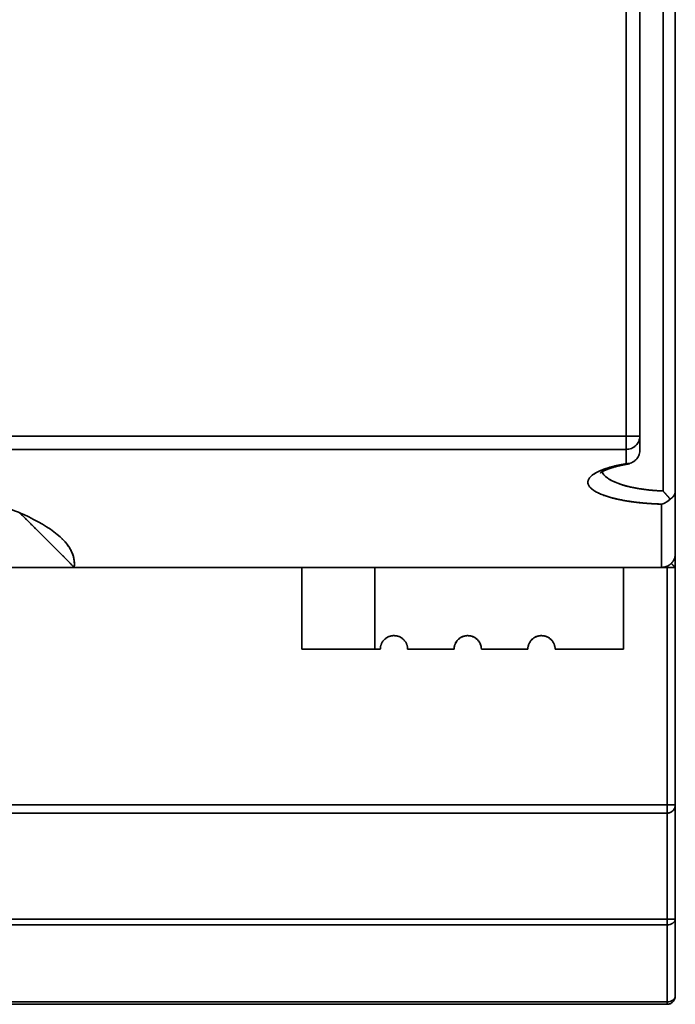
# Model space of a CAD drawing. Units: millimetres. Extents: x 35 to 1175, y 25 to 826.
# Drawn here: x 498 to 522, y 84 to 120 of the extents above; entities that cross this region are included whole.
import ezdxf

# ---------------------------------------------------------------- set-up
doc = ezdxf.new("R2010")
doc.units = ezdxf.units.MM
doc.layers.add('1', color=7, linetype='Continuous', true_color=0xffffff)

msp = doc.modelspace()

# ---------------------------------------------------------------- linework, layer by layer
at = {"layer": '1', "color": 18, "linetype": 'Continuous', "lineweight": 35}
for p, q in [((500.459, 100.084), (500.46, 100.09)), ((500.459, 100.019), (500.46, 100.019)), ((500.461, 100.115), (500.461, 100.111)), ((511.462, 96.919), (511.462, 99.919))]:
    msp.add_line(p, q, dxfattribs=at)
for points, degree in [([(520.662, 104.724), (520.662, 217.919)], 1), ([(520.662, 217.919), (520.662, 180.187), (520.662, 142.456), (520.662, 104.724)], 3), ([(521.162, 217.919), (521.162, 104.724)], 1), ([(521.162, 104.724), (521.162, 142.456), (521.162, 180.187), (521.162, 217.919)], 3), ([(522.012, 102.718), (522.012, 141.119), (522.012, 179.519), (522.012, 217.919)], 3), ([(522.012, 217.919), (522.012, 179.519), (522.012, 141.119), (522.012, 102.718)], 3), ([(522.462, 102.718), (522.462, 141.119), (522.462, 179.519), (522.462, 217.919)], 3), ([(522.462, 217.919), (522.462, 102.718)], 1), ([(520.662, 104.724), (498.301, 104.724), (475.94, 104.724), (453.579, 104.724)], 3), ([(453.579, 104.724), (520.662, 104.724)], 1), ([(521.162, 104.724), (521.162, 104.198)], 1), ([(521.162, 104.198), (521.162, 104.373), (521.162, 104.549), (521.162, 104.724)], 3), ([(521.162, 104.722), (521.162, 104.548), (521.162, 104.373), (521.162, 104.198)], 3), ([(454.062, 104.241), (476.262, 104.241), (498.462, 104.241), (520.662, 104.241)], 3), ([(520.662, 104.241), (454.062, 104.241)], 1), ([(520.662, 103.715), (520.662, 104.241)], 1), ([(520.662, 104.241), (520.662, 104.066), (520.662, 103.891), (520.662, 103.715)], 3), ([(522.462, 100.419), (522.462, 101.186), (522.462, 101.952), (522.462, 102.718)], 3), ([(522.462, 102.718), (522.462, 100.419)], 1), ([(521.972, 102.238), (521.969, 102.237), (521.965, 102.236), (521.962, 102.235)], 3), ([(521.962, 102.237), (521.962, 102.033), (521.962, 101.83), (521.962, 101.626)], 3), ([(521.962, 102.237), (521.962, 101.626)], 1), ([(521.962, 101.626), (521.962, 102.237)], 1), ([(521.962, 101.626), (521.962, 101.83), (521.962, 102.033), (521.962, 102.237)], 3), ([(521.962, 102.235), (521.962, 101.463), (521.962, 100.691), (521.962, 99.919)], 3), ([(521.962, 99.919), (521.962, 102.235)], 1), ([(522.462, 99.919), (522.462, 100.085), (522.462, 100.251), (522.462, 100.417)], 3), ([(522.462, 100.417), (522.462, 99.919)], 1), ([(500.452, 99.919), (521.962, 99.919)], 1), ([(521.962, 99.919), (500.462, 99.919)], 1), ([(508.793, 99.919), (508.793, 96.919)], 1), ([(508.793, 96.919), (508.793, 99.919)], 1), ([(520.562, 96.919), (520.562, 99.919)], 1), ([(520.562, 99.919), (520.562, 96.919)], 1), ([(522.462, 99.919), (521.971, 99.919)], 1), ([(521.971, 99.919), (522.135, 99.919), (522.299, 99.919), (522.462, 99.919)], 3), ([(522.162, 91.219), (522.162, 99.919)], 1), ([(522.162, 99.919), (522.162, 97.019), (522.162, 94.119), (522.162, 91.219)], 3), ([(522.462, 99.919), (522.462, 91.219)], 1), ([(522.462, 91.219), (522.462, 94.119), (522.462, 97.019), (522.462, 99.919)], 3), ([(512.662, 96.919), (512.662, 97.126), (512.37, 97.419), (511.956, 97.419), (511.663, 97.127), (511.663, 96.919)], 2), ([(515.362, 96.919), (515.362, 97.126), (515.07, 97.419), (514.656, 97.419), (514.363, 97.127), (514.363, 96.919)], 2), ([(518.062, 96.919), (518.062, 97.126), (517.77, 97.419), (517.356, 97.419), (517.063, 97.127), (517.063, 96.919)], 2), ([(511.663, 96.919), (508.793, 96.919)], 1), ([(511.457, 96.919), (511.464, 96.919), (511.464, 96.919), (511.457, 96.919)], 3), ([(514.363, 96.919), (512.662, 96.919)], 1), ([(515.362, 96.919), (517.063, 96.919)], 1), ([(517.063, 96.919), (515.362, 96.919)], 1), ([(518.062, 96.919), (520.562, 96.919)], 1), ([(520.562, 96.919), (518.062, 96.919)], 1), ([(522.162, 91.219), (502.885, 91.219), (483.608, 91.219), (464.332, 91.219)], 3), ([(464.332, 91.219), (522.162, 91.219)], 1), ([(464.332, 90.919), (483.608, 90.919), (502.885, 90.919), (522.162, 90.919)], 3), ([(522.162, 90.919), (464.332, 90.919)], 1), ([(522.162, 87.043), (522.162, 90.919)], 1), ([(522.162, 90.919), (522.162, 89.627), (522.162, 88.335), (522.162, 87.043)], 3), ([(522.462, 87.043), (522.462, 88.435), (522.462, 89.827), (522.462, 91.219)], 3), ([(522.462, 91.219), (522.462, 87.043)], 1), ([(312.762, 87.043), (522.162, 87.043)], 1), ([(522.162, 87.043), (452.362, 87.043), (382.562, 87.043), (312.762, 87.043)], 3), ([(522.462, 84.219), (522.462, 85.161), (522.462, 86.102), (522.462, 87.043)], 3), ([(522.462, 87.043), (522.462, 84.219)], 1), ([(522.162, 86.831), (312.762, 86.831)], 1), ([(312.762, 86.831), (382.562, 86.831), (452.362, 86.831), (522.162, 86.831)], 3), ([(522.162, 84.007), (522.162, 86.831)], 1), ([(522.162, 86.831), (522.162, 85.89), (522.162, 84.948), (522.162, 84.007)], 3), ([(312.762, 84.007), (522.162, 84.007)], 1), ([(522.162, 84.007), (452.362, 84.007), (382.562, 84.007), (312.762, 84.007)], 3), ([(312.762, 83.919), (382.562, 83.919), (452.362, 83.919), (522.162, 83.919)], 3), ([(522.162, 83.919), (312.762, 83.919)], 1)]:
    msp.add_open_spline(points, degree=degree, dxfattribs=at)
for points, degree, knots in [([(521.162, 104.724), (521.162, 104.724), (521.162, 104.724), (521.162, 104.724), (521.161, 104.724), (521.16, 104.724), (521.159, 104.724), (521.158, 104.724), (521.156, 104.724), (521.154, 104.724), (521.152, 104.724), (521.15, 104.724), (521.147, 104.723), (521.144, 104.723), (521.141, 104.723), (521.137, 104.723), (521.133, 104.723), (521.129, 104.723), (521.124, 104.723), (521.119, 104.723), (521.113, 104.723), (521.108, 104.723), (521.101, 104.723), (521.095, 104.723), (521.088, 104.723), (521.08, 104.724), (521.072, 104.724), (521.064, 104.724), (521.055, 104.724), (521.046, 104.724), (521.036, 104.724), (521.026, 104.724), (521.01, 104.724), (520.985, 104.724), (520.948, 104.724), (520.904, 104.724), (520.864, 104.724), (520.833, 104.724), (520.813, 104.724), (520.792, 104.724), (520.77, 104.724), (520.749, 104.725), (520.727, 104.725), (520.706, 104.725), (520.684, 104.724), (520.669, 104.724), (520.662, 104.724)], 3, [0, 0, 0, 0, 0.013639, 0.027369, 0.041201, 0.055145, 0.069213, 0.083414, 0.097755, 0.112248, 0.126899, 0.141716, 0.156707, 0.171877, 0.187235, 0.202784, 0.218532, 0.234482, 0.250638, 0.267006, 0.283588, 0.300388, 0.317408, 0.334651, 0.352118, 0.369811, 0.387732, 0.405881, 0.424259, 0.442866, 0.461701, 0.480764, 0.500054, 0.552494, 0.611606, 0.677444, 0.749982, 0.777768, 0.805584, 0.833415, 0.861249, 0.889073, 0.916873, 0.944636, 0.97235, 1, 1, 1, 1]), ([(520.662, 104.241), (520.662, 104.255), (520.662, 104.278), (520.662, 104.339), (520.662, 104.376), (520.662, 104.463), (520.662, 104.512), (520.662, 104.615), (520.662, 104.669), (520.662, 104.724)], 3, [0, 0, 0, 0, 0.25, 0.25, 0.5, 0.5, 0.75, 0.75, 1, 1, 1, 1]), ([(520.662, 104.724), (520.662, 104.72), (520.662, 104.713), (520.662, 104.701), (520.662, 104.69), (520.662, 104.679), (520.662, 104.668), (520.662, 104.658), (520.662, 104.647), (520.662, 104.637), (520.663, 104.626), (520.663, 104.616), (520.663, 104.606), (520.663, 104.597), (520.663, 104.587), (520.663, 104.578), (520.663, 104.568), (520.663, 104.559), (520.663, 104.55), (520.663, 104.542), (520.663, 104.533), (520.663, 104.525), (520.663, 104.517), (520.663, 104.509), (520.663, 104.501), (520.663, 104.493), (520.663, 104.486), (520.662, 104.478), (520.662, 104.471), (520.662, 104.464), (520.662, 104.457), (520.662, 104.451), (520.662, 104.444), (520.662, 104.438), (520.662, 104.432), (520.662, 104.426), (520.662, 104.415), (520.662, 104.4), (520.662, 104.381), (520.662, 104.363), (520.662, 104.347), (520.662, 104.332), (520.662, 104.318), (520.662, 104.305), (520.662, 104.293), (520.662, 104.282), (520.662, 104.272), (520.662, 104.263), (520.662, 104.254), (520.662, 104.247), (520.662, 104.243), (520.662, 104.241)], 3, [0, 0, 0, 0, 0.017398, 0.034616, 0.051654, 0.068511, 0.085185, 0.101676, 0.117982, 0.134104, 0.150041, 0.165792, 0.181357, 0.196736, 0.211928, 0.226934, 0.241753, 0.256386, 0.270834, 0.285096, 0.299172, 0.313065, 0.326774, 0.340299, 0.353643, 0.366806, 0.379788, 0.392592, 0.405218, 0.417668, 0.429943, 0.442045, 0.453976, 0.465737, 0.47733, 0.488757, 0.500021, 0.539402, 0.577926, 0.615642, 0.652608, 0.688892, 0.724569, 0.759725, 0.794453, 0.828856, 0.863041, 0.897125, 0.931229, 0.965478, 1, 1, 1, 1]), ([(520.662, 104.241), (520.695, 104.241), (520.728, 104.244), (520.792, 104.256), (520.823, 104.266), (520.884, 104.29), (520.913, 104.305), (520.967, 104.34), (520.993, 104.36), (521.039, 104.405), (521.06, 104.429), (521.096, 104.482), (521.112, 104.51), (521.137, 104.568), (521.146, 104.599), (521.159, 104.661), (521.162, 104.692), (521.162, 104.724)], 3, [0, 0, 0, 0, 0.125, 0.125, 0.25, 0.25, 0.375, 0.375, 0.5, 0.5, 0.625, 0.625, 0.75, 0.75, 0.875, 0.875, 1, 1, 1, 1]), ([(520.662, 104.724), (520.695, 104.724), (520.728, 104.724), (520.792, 104.724), (520.823, 104.724), (520.884, 104.724), (520.913, 104.724), (520.967, 104.724), (520.993, 104.724), (521.039, 104.724), (521.06, 104.724), (521.096, 104.724), (521.112, 104.724), (521.137, 104.724), (521.146, 104.724), (521.159, 104.724), (521.162, 104.724), (521.162, 104.724)], 3, [0, 0, 0, 0, 0.125126, 0.125126, 0.250251, 0.250251, 0.375377, 0.375377, 0.500503, 0.500503, 0.625628, 0.625628, 0.750754, 0.750754, 0.87588, 0.87588, 1, 1, 1, 1]), ([(520.662, 103.715), (520.695, 103.715), (520.728, 103.718), (520.792, 103.731), (520.823, 103.74), (520.884, 103.764), (520.913, 103.779), (520.967, 103.814), (520.993, 103.834), (521.039, 103.879), (521.06, 103.904), (521.096, 103.956), (521.112, 103.984), (521.137, 104.043), (521.146, 104.073), (521.159, 104.135), (521.162, 104.167), (521.162, 104.198)], 3, [0, 0, 0, 0, 0.125, 0.125, 0.25, 0.25, 0.375, 0.375, 0.5, 0.5, 0.625, 0.625, 0.75, 0.75, 0.875, 0.875, 1, 1, 1, 1]), ([(500.452, 99.919), (500.473, 100.061), (500.44, 100.472), (499.941, 101.138), (498.704, 101.867), (496.886, 102.501), (494.57, 103.011), (491.916, 103.361), (489.493, 103.516), (488.011, 103.542), (487.462, 103.542)], 3, [0, 0, 0, 0, 0.074041, 0.214294, 0.354548, 0.494802, 0.635055, 0.775309, 0.915563, 1, 1, 1, 1]), ([(520.662, 103.715), (520.662, 103.715), (520.569, 103.699), (520.383, 103.664), (520.122, 103.601), (519.877, 103.526), (519.659, 103.439), (519.484, 103.345), (519.358, 103.246), (519.283, 103.146), (519.254, 103.045), (519.273, 102.944), (519.321, 102.872), (519.362, 102.829), (519.379, 102.813), (519.396, 102.798), (519.415, 102.782), (519.434, 102.767), (519.455, 102.752), (519.477, 102.737), (519.5, 102.722), (519.524, 102.707), (519.549, 102.693), (519.574, 102.679), (519.601, 102.664), (519.629, 102.65), (519.658, 102.637), (519.688, 102.623), (519.718, 102.61), (519.75, 102.596), (519.782, 102.583), (519.815, 102.571), (519.849, 102.558), (519.884, 102.546), (519.92, 102.533), (519.956, 102.521), (519.993, 102.51), (520.031, 102.498), (520.07, 102.487), (520.109, 102.476), (520.149, 102.465), (520.19, 102.454), (520.231, 102.444), (520.273, 102.434), (520.315, 102.424), (520.358, 102.414), (520.402, 102.405), (520.446, 102.396), (520.491, 102.387), (520.536, 102.378), (520.581, 102.37), (520.627, 102.361), (520.674, 102.353), (520.721, 102.346), (520.768, 102.338), (520.815, 102.331), (520.863, 102.324), (520.912, 102.317), (520.96, 102.311), (521.009, 102.305), (521.058, 102.299), (521.107, 102.293), (521.157, 102.288), (521.206, 102.283), (521.256, 102.278), (521.306, 102.273), (521.356, 102.269), (521.407, 102.265), (521.457, 102.261), (521.508, 102.257), (521.558, 102.254), (521.609, 102.251), (521.659, 102.248), (521.71, 102.245), (521.76, 102.243), (521.811, 102.241), (521.861, 102.239), (521.912, 102.237), (521.945, 102.236), (521.962, 102.235)], 3, [0, 0, 0, 0, 0.00006, 0.043998, 0.090836, 0.140582, 0.193248, 0.248835, 0.300346, 0.351798, 0.403191, 0.454533, 0.505831, 0.514137, 0.522416, 0.53067, 0.538898, 0.5471, 0.555277, 0.563428, 0.571554, 0.579655, 0.587732, 0.595785, 0.603812, 0.611815, 0.619793, 0.627746, 0.635674, 0.643576, 0.651453, 0.659304, 0.66713, 0.67493, 0.682705, 0.690454, 0.698178, 0.705877, 0.713551, 0.721201, 0.728827, 0.736428, 0.744005, 0.751558, 0.759087, 0.766591, 0.774069, 0.781523, 0.788951, 0.796354, 0.803731, 0.811083, 0.818409, 0.825709, 0.832983, 0.840232, 0.847455, 0.854652, 0.861825, 0.868972, 0.876094, 0.883191, 0.890264, 0.897311, 0.904334, 0.911331, 0.918303, 0.92525, 0.932172, 0.939069, 0.94594, 0.952786, 0.959606, 0.966401, 0.973171, 0.979916, 0.986636, 0.99333, 1, 1, 1, 1]), ([(521.962, 102.235), (521.507, 102.248), (521.086, 102.296), (520.662, 102.344), (519.955, 102.506), (519.46, 102.721), (519.235, 102.969), (519.307, 103.223), (519.668, 103.458), (519.973, 103.555), (520.27, 103.649), (520.662, 103.715)], 2, [0, 0, 0, 0.125, 0.125, 0.25, 0.375, 0.5, 0.625, 0.75, 0.875, 0.875, 1, 1, 1]), ([(519.718, 103.372), (519.718, 103.372), (519.718, 103.372), (519.718, 103.373), (519.721, 103.375), (519.724, 103.379), (519.73, 103.383), (519.736, 103.388), (519.743, 103.393), (519.748, 103.397), (519.751, 103.398), (519.753, 103.4), (519.755, 103.402), (519.758, 103.404), (519.762, 103.406), (519.766, 103.408), (519.77, 103.411), (519.773, 103.413), (519.777, 103.415), (519.781, 103.418), (519.785, 103.42), (519.791, 103.423), (519.797, 103.427), (519.804, 103.431), (519.812, 103.435), (519.821, 103.44), (519.829, 103.445), (519.837, 103.449), (519.844, 103.452), (519.849, 103.454), (519.854, 103.457), (519.86, 103.46), (519.867, 103.463), (519.875, 103.467), (519.883, 103.47), (519.89, 103.474), (519.898, 103.477), (519.906, 103.481), (519.915, 103.484), (519.923, 103.488), (519.929, 103.491), (519.935, 103.493), (519.941, 103.496), (519.949, 103.499), (519.958, 103.502), (519.967, 103.506), (519.976, 103.509), (519.984, 103.512), (519.992, 103.516), (520.002, 103.519), (520.013, 103.524), (520.025, 103.528), (520.035, 103.531), (520.045, 103.535), (520.055, 103.538), (520.067, 103.542), (520.079, 103.547), (520.091, 103.551), (520.102, 103.554), (520.112, 103.557), (520.124, 103.561), (520.14, 103.566), (520.159, 103.572), (520.177, 103.577), (520.193, 103.582), (520.208, 103.586), (520.223, 103.591), (520.239, 103.595), (520.26, 103.601), (520.283, 103.607), (520.307, 103.613), (520.332, 103.62), (520.356, 103.626), (520.378, 103.631), (520.396, 103.635), (520.411, 103.639), (520.423, 103.642), (520.433, 103.644), (520.442, 103.646), (520.451, 103.648), (520.463, 103.651), (520.478, 103.654), (520.5, 103.658), (520.527, 103.664), (520.558, 103.671), (520.587, 103.676), (520.617, 103.682), (520.648, 103.688), (520.681, 103.694), (520.714, 103.7), (520.735, 103.703), (520.745, 103.705)], 3, [0, 0, 0, 0, 0.009522, 0.033891, 0.05586, 0.078894, 0.106482, 0.12816, 0.155911, 0.162731, 0.168864, 0.17461, 0.180046, 0.186528, 0.194607, 0.203426, 0.210868, 0.218136, 0.224569, 0.231222, 0.238603, 0.247799, 0.261047, 0.271192, 0.281741, 0.295785, 0.308596, 0.319197, 0.328107, 0.334224, 0.339668, 0.346596, 0.355992, 0.366732, 0.375782, 0.383701, 0.391735, 0.400868, 0.410945, 0.419735, 0.426522, 0.431519, 0.437608, 0.445692, 0.455591, 0.4649, 0.472875, 0.479511, 0.487192, 0.496476, 0.50736, 0.518011, 0.527203, 0.534814, 0.543091, 0.55303, 0.564374, 0.5745, 0.583022, 0.590331, 0.598658, 0.612934, 0.627886, 0.641642, 0.653907, 0.663999, 0.673719, 0.68575, 0.700136, 0.716651, 0.733345, 0.74977, 0.765928, 0.781818, 0.792743, 0.802326, 0.810257, 0.816537, 0.821277, 0.826835, 0.834261, 0.843557, 0.854616, 0.8746, 0.893116, 0.910163, 0.926838, 0.944924, 0.964085, 0.984357, 1, 1, 1, 1]), ([(520.816, 103.739), (520.815, 103.738), (520.812, 103.735), (520.806, 103.731), (520.799, 103.726), (520.792, 103.722), (520.785, 103.718), (520.778, 103.715), (520.771, 103.712), (520.764, 103.71), (520.757, 103.708), (520.749, 103.706), (520.742, 103.705), (520.735, 103.704), (520.727, 103.703), (520.72, 103.703), (520.713, 103.703), (520.705, 103.704), (520.698, 103.705), (520.691, 103.706), (520.684, 103.708), (520.677, 103.71), (520.669, 103.712), (520.665, 103.714), (520.662, 103.715)], 3, [0, 0, 0, 0, 0.025068, 0.073794, 0.122409, 0.170891, 0.21922, 0.267376, 0.315339, 0.363089, 0.410609, 0.457879, 0.504883, 0.551604, 0.598024, 0.64413, 0.689906, 0.735337, 0.780411, 0.825114, 0.869436, 0.913364, 0.956889, 1, 1, 1, 1]), ([(519.782, 103.418), (519.785, 103.41), (519.793, 103.392), (519.807, 103.367), (519.822, 103.343), (519.841, 103.317), (519.867, 103.287), (519.903, 103.251), (519.944, 103.217), (519.989, 103.183), (520.038, 103.152), (520.09, 103.121), (520.144, 103.092), (520.201, 103.064), (520.261, 103.037), (520.322, 103.012), (520.384, 102.988), (520.448, 102.965), (520.513, 102.944), (520.578, 102.924), (520.636, 102.908), (520.684, 102.895), (520.724, 102.885), (520.764, 102.875), (520.804, 102.865), (520.845, 102.856), (520.887, 102.847), (520.929, 102.838), (520.971, 102.83), (521.014, 102.822), (521.057, 102.814), (521.1, 102.807), (521.144, 102.8), (521.188, 102.793), (521.233, 102.786), (521.277, 102.78), (521.322, 102.774), (521.367, 102.768), (521.413, 102.762), (521.458, 102.757), (521.504, 102.752), (521.55, 102.748), (521.596, 102.744), (521.642, 102.74), (521.688, 102.736), (521.734, 102.733), (521.78, 102.729), (521.827, 102.727), (521.873, 102.724), (521.919, 102.722), (521.966, 102.72), (521.997, 102.719), (522.012, 102.718)], 3, [0, 0, 0, 0, 0.022831, 0.051248, 0.073642, 0.090012, 0.126564, 0.162353, 0.197381, 0.231648, 0.265156, 0.297905, 0.329897, 0.361132, 0.391611, 0.421337, 0.450311, 0.478533, 0.506007, 0.532733, 0.558713, 0.57373, 0.588692, 0.603597, 0.618447, 0.633242, 0.647983, 0.662669, 0.677302, 0.691881, 0.706407, 0.720881, 0.735303, 0.749672, 0.763991, 0.778259, 0.792476, 0.806644, 0.820762, 0.83483, 0.848851, 0.862823, 0.876747, 0.890624, 0.904455, 0.918239, 0.931977, 0.94567, 0.959319, 0.972923, 0.986483, 1, 1, 1, 1]), ([(522.012, 102.718), (521.749, 102.727), (521.491, 102.749), (521.01, 102.817), (520.788, 102.864), (520.498, 102.947), (520.408, 102.977), (520.245, 103.042), (520.171, 103.076), (520.041, 103.147), (519.985, 103.184), (519.891, 103.261), (519.828, 103.325), (519.792, 103.392), (519.782, 103.418)], 3, [0, 0, 0, 0, 0.231314, 0.231314, 0.462628, 0.462628, 0.578285, 0.578285, 0.693942, 0.693942, 0.809599, 0.809599, 0.925256, 1, 1, 1, 1]), ([(521.962, 102.235), (521.991, 102.242), (522.02, 102.251), (522.075, 102.273), (522.102, 102.286), (522.154, 102.318), (522.179, 102.336), (522.229, 102.376), (522.253, 102.397), (522.276, 102.42)], 3, [0, 0, 0, 0, 0.25, 0.25, 0.5, 0.5, 0.75, 0.75, 1, 1, 1, 1]), ([(522.276, 102.42), (522.273, 102.423), (522.268, 102.429), (522.26, 102.438), (522.251, 102.448), (522.242, 102.458), (522.232, 102.469), (522.223, 102.48), (522.213, 102.491), (522.202, 102.503), (522.191, 102.515), (522.18, 102.528), (522.169, 102.541), (522.154, 102.557), (522.136, 102.578), (522.115, 102.602), (522.095, 102.625), (522.074, 102.649), (522.053, 102.672), (522.033, 102.696), (522.019, 102.711), (522.012, 102.718)], 3, [0, 0, 0, 0, 0.032357, 0.065935, 0.100719, 0.136694, 0.173845, 0.212153, 0.251601, 0.292169, 0.333837, 0.376583, 0.420386, 0.465223, 0.544021, 0.622034, 0.699249, 0.775656, 0.851249, 0.926029, 1, 1, 1, 1]), ([(522.012, 102.718), (522.016, 102.714), (522.024, 102.705), (522.035, 102.692), (522.046, 102.68), (522.057, 102.667), (522.068, 102.655), (522.079, 102.643), (522.089, 102.631), (522.1, 102.62), (522.11, 102.608), (522.119, 102.597), (522.129, 102.587), (522.138, 102.576), (522.147, 102.566), (522.156, 102.556), (522.165, 102.546), (522.174, 102.536), (522.182, 102.527), (522.19, 102.517), (522.198, 102.509), (522.205, 102.5), (522.213, 102.491), (522.22, 102.483), (522.227, 102.475), (522.234, 102.468), (522.24, 102.46), (522.247, 102.453), (522.253, 102.446), (522.259, 102.439), (522.265, 102.432), (522.271, 102.426), (522.274, 102.422), (522.276, 102.42), (522.276, 102.42)], 3, [0, 0, 0, 0, 0.042355, 0.084032, 0.125031, 0.165353, 0.204998, 0.243965, 0.282257, 0.319871, 0.35681, 0.393073, 0.42866, 0.463573, 0.49781, 0.531374, 0.564263, 0.596479, 0.628022, 0.658893, 0.689091, 0.718619, 0.747475, 0.775662, 0.803179, 0.830028, 0.856209, 0.881723, 0.906571, 0.930754, 0.954274, 0.977131, 0.999326, 1, 1, 1, 1]), ([(522.276, 102.42), (522.275, 102.418), (522.272, 102.415), (522.267, 102.41), (522.261, 102.405), (522.255, 102.399), (522.248, 102.392), (522.241, 102.385), (522.232, 102.378), (522.223, 102.37), (522.213, 102.361), (522.203, 102.353), (522.191, 102.344), (522.179, 102.335), (522.166, 102.326), (522.154, 102.318), (522.146, 102.313), (522.142, 102.311)], 3, [0, 0, 0, 0, 0.033614, 0.072306, 0.116078, 0.164933, 0.218873, 0.277898, 0.34201, 0.41121, 0.485497, 0.564873, 0.649338, 0.738892, 0.833536, 0.933269, 1, 1, 1, 1]), ([(522.462, 102.718), (522.462, 102.716), (522.462, 102.71), (522.462, 102.701), (522.461, 102.693), (522.46, 102.684), (522.459, 102.676), (522.458, 102.668), (522.456, 102.66), (522.455, 102.652), (522.453, 102.644), (522.451, 102.636), (522.448, 102.629), (522.446, 102.621), (522.443, 102.614), (522.441, 102.606), (522.438, 102.599), (522.435, 102.592), (522.431, 102.585), (522.428, 102.578), (522.424, 102.572), (522.421, 102.565), (522.417, 102.559), (522.413, 102.552), (522.409, 102.546), (522.405, 102.54), (522.401, 102.534), (522.397, 102.529), (522.393, 102.523), (522.388, 102.517), (522.384, 102.512), (522.38, 102.507), (522.375, 102.502), (522.371, 102.497), (522.366, 102.492), (522.361, 102.487), (522.357, 102.482), (522.352, 102.478), (522.347, 102.473), (522.342, 102.469), (522.338, 102.465), (522.333, 102.461), (522.328, 102.457), (522.323, 102.453), (522.319, 102.449), (522.314, 102.445), (522.309, 102.442), (522.304, 102.438), (522.299, 102.435), (522.295, 102.432), (522.29, 102.429), (522.285, 102.426), (522.281, 102.423), (522.278, 102.421), (522.276, 102.42), (522.276, 102.42)], 3, [0, 0, 0, 0, 0.0263, 0.05232, 0.078061, 0.103521, 0.128702, 0.153603, 0.178224, 0.202566, 0.226629, 0.250413, 0.273917, 0.297143, 0.32009, 0.342758, 0.365147, 0.387258, 0.409091, 0.430646, 0.451923, 0.472922, 0.493643, 0.514087, 0.534253, 0.554143, 0.573756, 0.593092, 0.612151, 0.630934, 0.649442, 0.667673, 0.68563, 0.703311, 0.720717, 0.737848, 0.754705, 0.771288, 0.787598, 0.803634, 0.819398, 0.834889, 0.850108, 0.865055, 0.879731, 0.894137, 0.908272, 0.922138, 0.935736, 0.949064, 0.962125, 0.97492, 0.987448, 0.99971, 1, 1, 1, 1]), ([(522.276, 102.42), (522.279, 102.421), (522.284, 102.425), (522.292, 102.43), (522.3, 102.436), (522.308, 102.441), (522.316, 102.448), (522.324, 102.454), (522.332, 102.461), (522.34, 102.468), (522.348, 102.475), (522.356, 102.483), (522.363, 102.491), (522.371, 102.5), (522.379, 102.508), (522.386, 102.517), (522.394, 102.527), (522.401, 102.536), (522.408, 102.546), (522.414, 102.556), (522.42, 102.567), (522.426, 102.578), (522.432, 102.589), (522.437, 102.601), (522.442, 102.612), (522.447, 102.625), (522.451, 102.637), (522.454, 102.65), (522.457, 102.663), (522.459, 102.676), (522.461, 102.69), (522.462, 102.704), (522.462, 102.714), (522.462, 102.718)], 3, [0, 0, 0, 0, 0.020726, 0.0422, 0.064426, 0.087407, 0.111147, 0.135647, 0.160911, 0.18694, 0.213736, 0.241302, 0.269638, 0.298747, 0.32863, 0.359288, 0.390723, 0.422935, 0.455925, 0.489696, 0.524246, 0.559579, 0.595693, 0.63259, 0.670271, 0.708736, 0.747986, 0.788022, 0.828843, 0.870452, 0.912847, 0.956029, 1, 1, 1, 1]), ([(500.251, 100.13), (500.25, 100.132), (500.245, 100.136), (500.239, 100.143), (500.23, 100.151), (500.222, 100.16), (500.213, 100.169), (500.203, 100.178), (500.194, 100.187), (500.184, 100.197), (500.174, 100.207), (500.163, 100.218), (500.152, 100.229), (500.141, 100.24), (500.13, 100.251), (500.118, 100.263), (500.106, 100.275), (500.094, 100.287), (500.078, 100.303), (500.057, 100.324), (500.033, 100.348), (500.007, 100.374), (499.981, 100.4), (499.954, 100.427), (499.927, 100.454), (499.898, 100.483), (499.862, 100.519), (499.818, 100.563), (499.769, 100.612), (499.723, 100.658), (499.679, 100.702), (499.617, 100.764), (499.538, 100.843), (499.441, 100.94), (499.345, 101.035), (499.251, 101.13), (499.158, 101.223), (499.066, 101.315), (498.975, 101.405), (498.886, 101.494), (498.798, 101.582), (498.712, 101.668), (498.627, 101.753), (498.543, 101.836), (498.487, 101.892), (498.46, 101.919)], 3, [0, 0, 0, 0, 0.002335, 0.006824, 0.011482, 0.016308, 0.021304, 0.026469, 0.031803, 0.037308, 0.042983, 0.048828, 0.054843, 0.061029, 0.067386, 0.073914, 0.080613, 0.087483, 0.094525, 0.107868, 0.121634, 0.135821, 0.15043, 0.165462, 0.180917, 0.196794, 0.213095, 0.24204, 0.269506, 0.295492, 0.319999, 0.343027, 0.398053, 0.45233, 0.505858, 0.558638, 0.610669, 0.661952, 0.712487, 0.762275, 0.811314, 0.859607, 0.907151, 0.953949, 1, 1, 1, 1]), ([(498.469, 101.91), (498.565, 101.815), (498.758, 101.622), (499.049, 101.331), (499.343, 101.038), (499.566, 100.815), (499.716, 100.665), (499.79, 100.591), (499.856, 100.525), (499.914, 100.467), (499.964, 100.418), (500.005, 100.377), (500.038, 100.344), (500.063, 100.319), (500.081, 100.301), (500.096, 100.286), (500.11, 100.272), (500.123, 100.259), (500.136, 100.246), (500.149, 100.234), (500.161, 100.222), (500.172, 100.21), (500.184, 100.198), (500.195, 100.187), (500.205, 100.177), (500.215, 100.166), (500.225, 100.157), (500.235, 100.147), (500.244, 100.138), (500.252, 100.129), (500.26, 100.121), (500.268, 100.112), (500.275, 100.106), (500.282, 100.098), (500.293, 100.086), (500.311, 100.067), (500.336, 100.041), (500.36, 100.015), (500.381, 99.992), (500.397, 99.976), (500.412, 99.96), (500.426, 99.945), (500.439, 99.932), (500.448, 99.924), (500.452, 99.919)], 3, [0, 0, 0, 0, 0.144077, 0.291945, 0.439746, 0.587482, 0.628954, 0.666277, 0.699453, 0.728481, 0.753365, 0.774105, 0.790701, 0.803156, 0.81147, 0.818565, 0.825464, 0.832166, 0.838672, 0.844981, 0.851094, 0.857011, 0.862732, 0.868258, 0.873588, 0.878723, 0.883664, 0.888411, 0.892963, 0.897323, 0.90149, 0.905464, 0.909247, 0.911424, 0.917138, 0.926389, 0.939177, 0.9555, 0.964249, 0.97246, 0.980138, 0.987285, 0.993904, 1, 1, 1, 1]), ([(500.008, 100.97), (500.19, 100.791), (500.503, 100.265), (500.452, 99.92), (500.452, 99.919)], 2, [0, 0, 0, 0.350409, 0.99931, 1, 1, 1]), ([(521.962, 99.919), (521.966, 99.919), (521.973, 99.919), (521.985, 99.92), (521.997, 99.92), (522.008, 99.921), (522.02, 99.923), (522.032, 99.924), (522.044, 99.926), (522.056, 99.928), (522.069, 99.931), (522.081, 99.934), (522.094, 99.937), (522.106, 99.941), (522.119, 99.945), (522.132, 99.949), (522.144, 99.954), (522.157, 99.959), (522.17, 99.965), (522.183, 99.971), (522.195, 99.977), (522.208, 99.984), (522.221, 99.991), (522.233, 99.999), (522.245, 100.008), (522.258, 100.016), (522.27, 100.025), (522.282, 100.035), (522.294, 100.045), (522.305, 100.056), (522.317, 100.067), (522.328, 100.079), (522.339, 100.091), (522.349, 100.103), (522.36, 100.116), (522.37, 100.129), (522.379, 100.143), (522.388, 100.158), (522.397, 100.173), (522.405, 100.188), (522.413, 100.203), (522.421, 100.219), (522.427, 100.236), (522.434, 100.253), (522.439, 100.27), (522.445, 100.288), (522.449, 100.306), (522.453, 100.324), (522.456, 100.342), (522.459, 100.361), (522.461, 100.38), (522.462, 100.4), (522.462, 100.413), (522.462, 100.419)], 3, [0, 0, 0, 0, 0.014296, 0.028802, 0.043518, 0.058443, 0.073579, 0.088926, 0.104483, 0.120251, 0.136231, 0.152421, 0.168824, 0.185438, 0.202264, 0.219302, 0.236553, 0.254016, 0.271692, 0.28958, 0.307682, 0.325996, 0.344524, 0.363264, 0.382219, 0.401387, 0.420768, 0.440364, 0.460173, 0.480196, 0.500434, 0.520885, 0.541551, 0.562431, 0.583526, 0.604836, 0.62636, 0.648099, 0.670052, 0.692221, 0.714604, 0.737203, 0.760017, 0.783045, 0.80629, 0.829749, 0.853424, 0.877314, 0.90142, 0.925742, 0.950279, 0.975032, 1, 1, 1, 1]), ([(522.428, 100.237), (522.427, 100.235), (522.425, 100.23), (522.422, 100.223), (522.418, 100.213), (522.413, 100.203), (522.408, 100.194), (522.404, 100.184), (522.399, 100.175), (522.393, 100.166), (522.388, 100.157), (522.383, 100.149), (522.377, 100.14), (522.371, 100.132), (522.366, 100.124), (522.36, 100.116), (522.353, 100.108), (522.347, 100.1), (522.341, 100.093), (522.334, 100.085), (522.328, 100.078), (522.321, 100.071), (522.314, 100.064), (522.308, 100.058), (522.301, 100.051), (522.294, 100.045), (522.287, 100.039), (522.279, 100.033), (522.272, 100.027), (522.265, 100.021), (522.258, 100.016), (522.25, 100.011), (522.243, 100.005), (522.235, 100), (522.228, 99.996), (522.22, 99.991), (522.213, 99.987), (522.205, 99.982), (522.198, 99.978), (522.19, 99.974), (522.183, 99.97), (522.175, 99.967), (522.167, 99.963), (522.16, 99.96), (522.152, 99.957), (522.144, 99.954), (522.137, 99.951), (522.129, 99.948), (522.121, 99.945), (522.114, 99.943), (522.106, 99.94), (522.099, 99.938), (522.091, 99.936), (522.084, 99.934), (522.076, 99.932), (522.069, 99.931), (522.061, 99.929), (522.054, 99.928), (522.047, 99.926), (522.039, 99.925), (522.032, 99.924), (522.025, 99.923), (522.018, 99.922), (522.011, 99.922), (522.003, 99.921), (521.996, 99.92), (521.99, 99.92), (521.983, 99.92), (521.976, 99.919), (521.969, 99.919), (521.964, 99.919), (521.962, 99.919)], 3, [0, 0, 0, 0, 0.007619, 0.025601, 0.043481, 0.061259, 0.078935, 0.09651, 0.113983, 0.131355, 0.148625, 0.165793, 0.18286, 0.199825, 0.216689, 0.233451, 0.250112, 0.266671, 0.283129, 0.299485, 0.31574, 0.331894, 0.347946, 0.363897, 0.379747, 0.395495, 0.411142, 0.426688, 0.442133, 0.457477, 0.47272, 0.487862, 0.502902, 0.517842, 0.53268, 0.547418, 0.562055, 0.576591, 0.591026, 0.605361, 0.619595, 0.633728, 0.64776, 0.661692, 0.675523, 0.689254, 0.702884, 0.716414, 0.729843, 0.743172, 0.756401, 0.769529, 0.782557, 0.795486, 0.808314, 0.821042, 0.83367, 0.846198, 0.858626, 0.870955, 0.883183, 0.895313, 0.907342, 0.919272, 0.931102, 0.942833, 0.954465, 0.965998, 0.977431, 0.988765, 1, 1, 1, 1]), ([(500.462, 99.919), (500.462, 99.919), (499.963, 99.919), (498.983, 99.919), (497.56, 99.919), (495.75, 99.919), (493.621, 99.919), (491.255, 99.919), (488.743, 99.919), (486.182, 99.919), (483.67, 99.919), (481.304, 99.919), (479.175, 99.919), (477.364, 99.919), (475.941, 99.919), (474.962, 99.919), (474.512, 99.919), (474.472, 99.919)], 2, [0, 0, 0, 0.063298, 0.126581, 0.189865, 0.253148, 0.316432, 0.379715, 0.442998, 0.506282, 0.569565, 0.632849, 0.696132, 0.759416, 0.822699, 0.885982, 0.949266, 1, 1, 1]), ([(474.473, 99.919), (474.484, 99.919), (474.501, 99.919), (474.566, 99.919), (474.629, 99.919), (474.795, 99.919), (474.898, 99.919), (475.145, 99.919), (475.289, 99.919), (475.614, 99.919), (475.796, 99.919), (476.197, 99.919), (476.416, 99.919), (476.889, 99.919), (477.143, 99.919), (477.682, 99.919), (477.968, 99.919), (478.57, 99.919), (478.886, 99.919), (479.543, 99.919), (479.886, 99.919), (480.593, 99.919), (480.958, 99.919), (481.709, 99.919), (482.094, 99.919), (482.88, 99.919), (483.281, 99.919), (484.095, 99.919), (484.508, 99.919), (485.343, 99.919), (485.764, 99.919), (486.611, 99.919), (487.037, 99.919), (487.887, 99.919), (488.313, 99.919), (489.16, 99.919), (489.581, 99.919), (490.416, 99.919), (490.829, 99.919), (491.643, 99.919), (492.044, 99.919), (492.83, 99.919), (493.215, 99.919), (493.966, 99.919), (494.331, 99.919), (495.039, 99.919), (495.381, 99.919), (496.038, 99.919), (496.354, 99.919), (496.956, 99.919), (497.242, 99.919), (497.781, 99.919), (498.035, 99.919), (498.508, 99.919), (498.727, 99.919), (499.128, 99.919), (499.31, 99.919), (499.636, 99.919), (499.779, 99.919), (500.026, 99.919), (500.129, 99.919), (500.295, 99.919), (500.358, 99.919), (500.441, 99.919), (500.462, 99.919), (500.462, 99.919)], 3, [0, 0, 0, 0, 0.018351, 0.018351, 0.050017, 0.050017, 0.081683, 0.081683, 0.113349, 0.113349, 0.145015, 0.145015, 0.176681, 0.176681, 0.208347, 0.208347, 0.240013, 0.240013, 0.271679, 0.271679, 0.303346, 0.303346, 0.335012, 0.335012, 0.366678, 0.366678, 0.398344, 0.398344, 0.43001, 0.43001, 0.461676, 0.461676, 0.493342, 0.493342, 0.525008, 0.525008, 0.556674, 0.556674, 0.588341, 0.588341, 0.620007, 0.620007, 0.651673, 0.651673, 0.683339, 0.683339, 0.715005, 0.715005, 0.746671, 0.746671, 0.778337, 0.778337, 0.810003, 0.810003, 0.841669, 0.841669, 0.873336, 0.873336, 0.905002, 0.905002, 0.936668, 0.936668, 0.968334, 0.968334, 1, 1, 1, 1]), ([(500.462, 99.919), (500.46, 99.921), (500.457, 99.924), (500.454, 99.927), (500.453, 99.929)], 3, [0, 0, 0, 0, 0.511248, 1, 1, 1, 1]), ([(522.315, 100.066), (522.315, 100.066), (522.32, 100.061), (522.33, 100.051), (522.344, 100.038), (522.357, 100.025), (522.369, 100.013), (522.38, 100.002), (522.391, 99.991), (522.401, 99.981), (522.41, 99.972), (522.418, 99.963), (522.426, 99.956), (522.433, 99.949), (522.439, 99.943), (522.445, 99.937), (522.449, 99.932), (522.453, 99.928), (522.457, 99.925), (522.459, 99.922), (522.461, 99.921), (522.462, 99.919), (522.462, 99.919), (522.462, 99.919)], 3, [0, 0, 0, 0, 0.001458, 0.06034, 0.118052, 0.174624, 0.230087, 0.284472, 0.337816, 0.390155, 0.441527, 0.491975, 0.541541, 0.590272, 0.638216, 0.685423, 0.731947, 0.777842, 0.823168, 0.867984, 0.912351, 0.956335, 1, 1, 1, 1]), ([(522.462, 99.919), (522.462, 99.919), (522.462, 99.919), (522.462, 99.919), (522.461, 99.92), (522.461, 99.921), (522.46, 99.921), (522.459, 99.922), (522.458, 99.923), (522.456, 99.925), (522.455, 99.926), (522.453, 99.928), (522.451, 99.93), (522.449, 99.932), (522.447, 99.934), (522.444, 99.937), (522.442, 99.939), (522.439, 99.942), (522.436, 99.945), (522.433, 99.948), (522.429, 99.952), (522.426, 99.955), (522.422, 99.959), (522.418, 99.963), (522.414, 99.967), (522.409, 99.971), (522.405, 99.976), (522.4, 99.981), (522.395, 99.985), (522.39, 99.99), (522.385, 99.996), (522.38, 100.001), (522.374, 100.007), (522.368, 100.013), (522.362, 100.019), (522.356, 100.025), (522.35, 100.031), (522.344, 100.038), (522.337, 100.044), (522.33, 100.051), (522.323, 100.058), (522.318, 100.063), (522.315, 100.066), (522.315, 100.066)], 3, [0, 0, 0, 0, 0.021789, 0.043651, 0.065592, 0.087621, 0.109747, 0.131978, 0.154321, 0.176784, 0.199375, 0.222102, 0.244972, 0.267992, 0.291169, 0.314511, 0.338024, 0.361715, 0.385591, 0.409658, 0.433922, 0.458389, 0.483065, 0.507957, 0.533069, 0.558408, 0.583978, 0.609785, 0.635834, 0.66213, 0.688678, 0.715481, 0.742546, 0.769876, 0.797475, 0.825348, 0.853499, 0.881931, 0.910649, 0.939656, 0.968955, 0.998551, 1, 1, 1, 1]), ([(514.363, 96.919), (514.363, 96.952), (514.366, 96.985), (514.379, 97.049), (514.388, 97.08), (514.413, 97.141), (514.429, 97.17), (514.465, 97.224), (514.486, 97.249), (514.532, 97.296), (514.557, 97.316), (514.612, 97.353), (514.641, 97.368), (514.701, 97.393), (514.733, 97.403), (514.797, 97.416), (514.829, 97.419), (514.895, 97.419), (514.928, 97.416), (514.992, 97.403), (515.023, 97.393), (515.084, 97.368), (515.113, 97.353), (515.167, 97.316), (515.192, 97.296), (515.239, 97.249), (515.259, 97.224), (515.296, 97.17), (515.311, 97.141), (515.336, 97.08), (515.346, 97.049), (515.359, 96.985), (515.362, 96.952), (515.362, 96.919)], 3, [0, 0, 0, 0, 0.0625, 0.0625, 0.125, 0.125, 0.1875, 0.1875, 0.25, 0.25, 0.3125, 0.3125, 0.375, 0.375, 0.4375, 0.4375, 0.5, 0.5, 0.5625, 0.5625, 0.625, 0.625, 0.6875, 0.6875, 0.75, 0.75, 0.8125, 0.8125, 0.875, 0.875, 0.9375, 0.9375, 1, 1, 1, 1]), ([(517.063, 96.919), (517.063, 96.952), (517.066, 96.985), (517.079, 97.049), (517.088, 97.08), (517.113, 97.141), (517.129, 97.17), (517.165, 97.224), (517.186, 97.249), (517.232, 97.296), (517.257, 97.316), (517.312, 97.353), (517.341, 97.368), (517.401, 97.393), (517.433, 97.403), (517.497, 97.416), (517.529, 97.419), (517.595, 97.419), (517.628, 97.416), (517.692, 97.403), (517.723, 97.393), (517.784, 97.368), (517.813, 97.353), (517.867, 97.316), (517.892, 97.296), (517.939, 97.249), (517.959, 97.224), (517.996, 97.17), (518.011, 97.141), (518.036, 97.08), (518.046, 97.049), (518.059, 96.985), (518.062, 96.952), (518.062, 96.919)], 3, [0, 0, 0, 0, 0.0625, 0.0625, 0.125, 0.125, 0.1875, 0.1875, 0.25, 0.25, 0.3125, 0.3125, 0.375, 0.375, 0.4375, 0.4375, 0.5, 0.5, 0.5625, 0.5625, 0.625, 0.625, 0.6875, 0.6875, 0.75, 0.75, 0.8125, 0.8125, 0.875, 0.875, 0.9375, 0.9375, 1, 1, 1, 1]), ([(522.162, 90.919), (522.162, 90.919), (522.162, 90.927), (522.162, 90.957), (522.162, 90.979), (522.162, 91.035), (522.162, 91.068), (522.162, 91.141), (522.162, 91.18), (522.162, 91.219)], 3, [0, 0, 0, 0, 0.25, 0.25, 0.5, 0.5, 0.75, 0.75, 1, 1, 1, 1]), ([(522.462, 91.219), (522.462, 91.219), (522.454, 91.219), (522.424, 91.219), (522.402, 91.219), (522.347, 91.219), (522.313, 91.219), (522.241, 91.219), (522.201, 91.219), (522.162, 91.219)], 3, [0, 0, 0, 0, 0.25, 0.25, 0.5, 0.5, 0.75, 0.75, 1, 1, 1, 1]), ([(522.162, 91.219), (522.162, 91.216), (522.162, 91.211), (522.162, 91.202), (522.162, 91.194), (522.162, 91.185), (522.162, 91.177), (522.162, 91.168), (522.162, 91.16), (522.162, 91.152), (522.162, 91.143), (522.162, 91.135), (522.162, 91.127), (522.162, 91.119), (522.162, 91.11), (522.162, 91.102), (522.162, 91.094), (522.162, 91.086), (522.162, 91.078), (522.162, 91.07), (522.162, 91.062), (522.162, 91.053), (522.162, 91.046), (522.162, 91.038), (522.162, 91.03), (522.162, 91.022), (522.162, 91.014), (522.162, 91.007), (522.162, 91.001), (522.162, 90.995), (522.162, 90.988), (522.163, 90.982), (522.163, 90.976), (522.163, 90.969), (522.163, 90.963), (522.163, 90.957), (522.163, 90.951), (522.163, 90.945), (522.163, 90.94), (522.163, 90.935), (522.163, 90.93), (522.163, 90.927), (522.163, 90.923), (522.162, 90.921), (522.162, 90.919), (522.162, 90.919), (522.162, 90.919)], 3, [0, 0, 0, 0, 0.018206, 0.036307, 0.05433, 0.072302, 0.090249, 0.108197, 0.126173, 0.144201, 0.162305, 0.180509, 0.198834, 0.217302, 0.235932, 0.254745, 0.273757, 0.292985, 0.312446, 0.332153, 0.352119, 0.372356, 0.392876, 0.413687, 0.434798, 0.456217, 0.47795, 0.500003, 0.518289, 0.537631, 0.558048, 0.579558, 0.602177, 0.625918, 0.650792, 0.67681, 0.703978, 0.732301, 0.761781, 0.792416, 0.824203, 0.857134, 0.891197, 0.926376, 0.962652, 1, 1, 1, 1]), ([(522.162, 90.919), (522.165, 90.919), (522.171, 90.919), (522.18, 90.92), (522.189, 90.92), (522.198, 90.921), (522.206, 90.922), (522.214, 90.924), (522.223, 90.925), (522.231, 90.927), (522.238, 90.929), (522.246, 90.931), (522.253, 90.933), (522.261, 90.936), (522.268, 90.938), (522.274, 90.941), (522.281, 90.944), (522.287, 90.947), (522.294, 90.949), (522.3, 90.952), (522.305, 90.956), (522.311, 90.959), (522.316, 90.962), (522.322, 90.965), (522.327, 90.968), (522.332, 90.972), (522.336, 90.975), (522.341, 90.978), (522.345, 90.981), (522.349, 90.985), (522.353, 90.988), (522.357, 90.991), (522.361, 90.994), (522.364, 90.998), (522.368, 91.001), (522.371, 91.004), (522.378, 91.011), (522.388, 91.022), (522.401, 91.037), (522.412, 91.053), (522.422, 91.069), (522.431, 91.086), (522.439, 91.102), (522.445, 91.119), (522.45, 91.135), (522.455, 91.152), (522.458, 91.168), (522.46, 91.185), (522.462, 91.202), (522.462, 91.213), (522.462, 91.219)], 3, [0, 0, 0, 0, 0.019322, 0.038364, 0.057124, 0.075598, 0.093783, 0.111675, 0.129273, 0.146574, 0.163576, 0.180278, 0.196679, 0.212776, 0.22857, 0.244059, 0.259244, 0.274124, 0.288699, 0.302969, 0.316936, 0.330599, 0.343959, 0.357018, 0.369776, 0.382234, 0.394395, 0.40626, 0.41783, 0.429108, 0.440095, 0.450793, 0.461205, 0.471334, 0.481181, 0.49075, 0.500043, 0.543793, 0.586293, 0.627599, 0.667783, 0.706937, 0.745169, 0.782609, 0.819404, 0.855719, 0.891735, 0.927648, 0.963665, 1, 1, 1, 1]), ([(522.462, 91.219), (522.462, 91.18), (522.454, 91.141), (522.424, 91.068), (522.402, 91.035), (522.347, 90.979), (522.313, 90.957), (522.241, 90.927), (522.201, 90.919), (522.162, 90.919)], 3, [0, 0, 0, 0, 0.25, 0.25, 0.5, 0.5, 0.75, 0.75, 1, 1, 1, 1]), ([(522.162, 91.219), (522.201, 91.219), (522.241, 91.219), (522.313, 91.219), (522.347, 91.219), (522.402, 91.219), (522.424, 91.219), (522.454, 91.219), (522.462, 91.219), (522.462, 91.219)], 3, [0, 0, 0, 0, 0.250276, 0.250276, 0.500553, 0.500553, 0.750829, 0.750829, 1, 1, 1, 1]), ([(522.462, 87.043), (522.462, 87.016), (522.454, 86.988), (522.424, 86.937), (522.402, 86.913), (522.347, 86.874), (522.313, 86.858), (522.241, 86.837), (522.201, 86.831), (522.162, 86.831)], 3, [0, 0, 0, 0, 0.25, 0.25, 0.5, 0.5, 0.75, 0.75, 1, 1, 1, 1]), ([(522.162, 87.043), (522.201, 87.043), (522.241, 87.043), (522.313, 87.043), (522.347, 87.043), (522.402, 87.043), (522.424, 87.043), (522.454, 87.043), (522.462, 87.043), (522.462, 87.043)], 3, [0, 0, 0, 0, 0.250276, 0.250276, 0.500553, 0.500553, 0.750829, 0.750829, 1, 1, 1, 1]), ([(522.162, 86.831), (522.162, 86.859), (522.162, 86.892), (522.162, 86.965), (522.162, 87.004), (522.162, 87.043)], 3, [0, 0, 0, 0, 0.5, 0.5, 1, 1, 1, 1]), ([(522.462, 84.219), (522.462, 84.18), (522.454, 84.141), (522.424, 84.068), (522.402, 84.035), (522.347, 83.979), (522.313, 83.957), (522.241, 83.927), (522.201, 83.919), (522.162, 83.919)], 3, [0, 0, 0, 0, 0.25, 0.25, 0.5, 0.5, 0.75, 0.75, 1, 1, 1, 1]), ([(522.162, 84.007), (522.201, 84.007), (522.241, 84.013), (522.313, 84.034), (522.347, 84.05), (522.402, 84.089), (522.424, 84.112), (522.454, 84.164), (522.462, 84.191), (522.462, 84.219)], 3, [0, 0, 0, 0, 0.25, 0.25, 0.5, 0.5, 0.75, 0.75, 1, 1, 1, 1]), ([(522.162, 83.919), (522.162, 83.919), (522.162, 83.927), (522.162, 83.957), (522.162, 83.979), (522.162, 84.007)], 3, [0, 0, 0, 0, 0.5, 0.5, 1, 1, 1, 1])]:
    msp.add_open_spline(points, degree=degree, knots=knots, dxfattribs=at)

doc.saveas('drawing.dxf')
